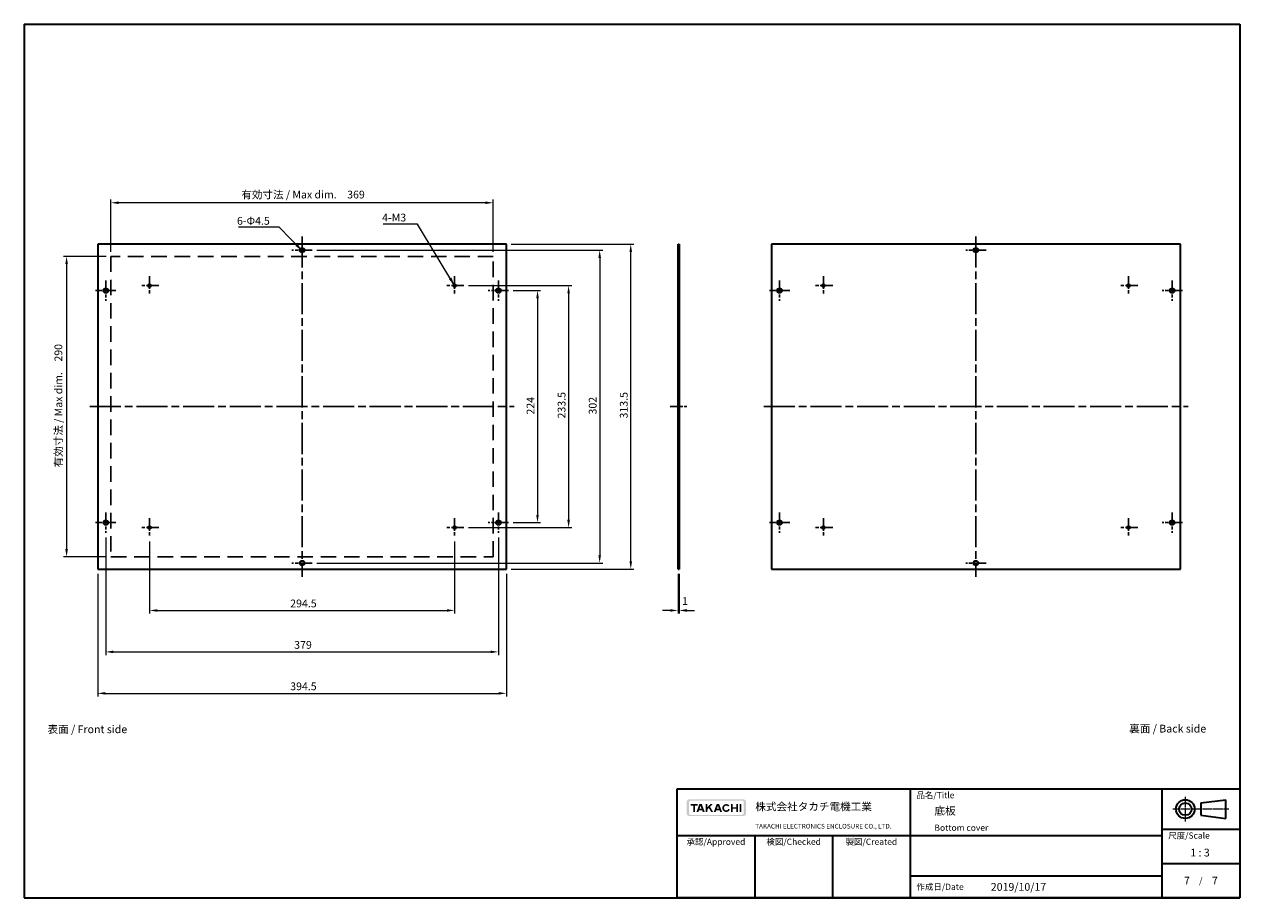
# Model space of a CAD drawing. Units: millimetres. Extents: x 72 to 9712, y 40 to 1445.
# Drawn here: x 8539 to 9712, y 40 to 883 of the extents above; entities that cross this region are included whole.
import ezdxf

# ---------------------------------------------------------------- set-up
doc = ezdxf.new("R2010")
doc.units = ezdxf.units.MM
doc.header["$LTSCALE"] = 5
for name, pattern in [('ACISOTGL', [3, 2, -1]), ('AM_ISO08W050', [18, 12, -1.5, 3, -1.5]), ('CHAIN', [0.35429999999999995, 0.2362, -0.0295, 0.0591, -0.0295]), ('DASHED', [0.2067, 0.1654, -0.0413])]:
    doc.linetypes.add(name, pattern=pattern)
doc.layers.get('Defpoints').update_dxf_attribs({"lineweight": 25})
for name, color, linetype, lineweight in [('AM_7', 4, 'AM_ISO08W050', 25), ('Border (ISO)', 7, 'Continuous', 35), ('Dimension (ISO)', 7, 'Continuous', 18), ('Dimension (ISO) @ 1', 7, 'Continuous', 18), ('Hatch (ISO)', 1, 'Continuous', 18), ('Hidden (ISO)', 7, 'DASHED', 18), ('Symbol (ISO)', 7, 'Continuous', 18), ('Title (ISO)', 7, 'Continuous', 35), ('Visible (ISO)', 7, 'Continuous', 35), ('Visible Narrow (ISO)', 7, 'Continuous', 25)]:
    doc.layers.add(name, color=color, linetype=linetype, lineweight=lineweight)
doc.styles.add('Note Text (TK)', font='txt')
doc.styles.add('文字スタイル67', font='arial.ttf')
doc.dimstyles.new('Default - Method 1b (TK)', dxfattribs={"dimscale": 5, "dimtxt": 2.5, "dimasz": 2.5, "dimexe": 1, "dimexo": 1.499999999999999, "dimgap": 1, "dimtad": 1, "dimtoh": 1, "dimrnd": 1e-08, "dimdsep": 46, "dimtxsty": 'Note Text (TK)', "dimcen": 0.09, "dimdle": 5, "dimclrd": 100, "dimclre": 100, "dimclrt": 7, "dimadec": 1, "dimazin": 1, "dimtfac": 1, "dimtmove": 0, "dimatfit": 3, "dimfxl": 1, "dimtolj": 1, "dimlwd": -1, "dimlwe": -1, "dimarcsym": 0})
doc.dimstyles.new('Default - Method 1b (TK)$7', dxfattribs={"dimscale": 3.5, "dimtxt": 2.5, "dimasz": 2.5, "dimexe": 1, "dimexo": 1.499999999999999, "dimgap": 1, "dimtad": 1, "dimtoh": 1, "dimrnd": 1e-08, "dimdsep": 46, "dimtxsty": 'Note Text (TK)', "dimcen": 0.09, "dimdle": 5, "dimclrd": 100, "dimclre": 100, "dimclrt": 7, "dimadec": 1, "dimazin": 1, "dimtfac": 1, "dimtmove": 0, "dimatfit": 3, "dimfxl": 1, "dimtolj": 1, "dimlwd": -1, "dimlwe": -1, "dimarcsym": 0})

# ---------------------------------------------------------------- blocks, each defined once
blk = doc.blocks.new('図面枠 tk図枠')
at = {"layer": 'Border (ISO)'}
for p, q in [((14.49999999999999, 289), (405.4999999999999, 289)), ((14.49999999999999, 289), (14.50000000000001, 8.000000000000007)), ((405.4999999999999, 289), (405.4999999999999, 8.000000000000007)), ((14.50000000000001, 8.000000000000007), (405.4999999999999, 8.000000000000007))]:
    blk.add_line(p, q, dxfattribs=at)
blk = doc.blocks.new('表題欄 tk表題欄')
at = {"layer": 'Hatch (ISO)'}
h = blk.add_hatch(color=256, dxfattribs=at)
edge = h.paths.add_edge_path(flags=0)
edge.add_arc((95.57537688673352, 236.2990653650367), 0.5958259999999996, 269.9999999999897, 360)
edge.add_line((96.17120288673351, 236.2990653650368), (96.17120288673348, 239.7107813650365))
edge.add_arc((95.5753768867335, 239.7107813650366), 0.5958259999999996, 0, 90.0000000000068)
edge.add_line((95.57537688673342, 240.3066073650366), (79.13710888673356, 240.3066073650366))
edge.add_arc((79.13710888673353, 239.7107813650366), 0.5958259999999996, 89.99999999999744, 180)
edge.add_line((78.54128288673353, 239.7107813650365), (78.54128288673331, 236.2990653650368))
edge.add_arc((79.13710888673332, 236.2990653650365), 0.5958259999999996, 180, 270.0000000000231)
edge.add_line((79.13710888673356, 235.7032393650365), (95.57537688673342, 235.7032393650367))
edge = h.paths.add_edge_path()
edge.add_line((77.83935088673357, 239.9556413650366), (77.83935088673357, 236.0542053650368))
edge.add_arc((78.54128288673346, 236.0542053650367), 0.7019319999998935, 180, 270.0000000000087)
edge.add_line((78.54128288673357, 235.3522733650368), (96.17120288673352, 235.3522733650368))
edge.add_arc((96.17120288673351, 236.0542053650367), 0.7019319999998921, 270, 360)
edge.add_line((96.8731348867334, 236.0542053650368), (96.87313488673352, 239.9556413650366))
edge.add_arc((96.1712028867336, 239.9556413650367), 0.7019319999998921, 0, 90.00000000000873)
edge.add_line((96.17120288673348, 240.6575733650367), (78.54128288673357, 240.6575733650366))
edge.add_arc((78.54128288673357, 239.9556413650366), 0.7019319999999984, 90, 180)
for points in [[(79.07181288673355, 239.1476033650369), (79.07181288673355, 238.6578833650367), (79.92066088673353, 238.6578833650367), (79.92066088673353, 236.6581933650368), (80.50832488673353, 236.6581933650368), (80.50832488673353, 238.6578833650367), (81.35717288673355, 238.6578833650367), (81.35717288673355, 239.1476033650369)], [(85.68407849525303, 236.6581933650368), (84.9434673993943, 237.8918698287545), (84.41792288673358, 237.3246628822781), (84.41792288673358, 236.6581933650368), (83.89555488673355, 236.6581933650368), (83.89555488673355, 239.1476033650369), (84.41792288673358, 239.1476033650369), (84.41792288673358, 238.0993979968839), (85.38913556809511, 239.1476033650369), (86.10696490847272, 239.1476033650369), (85.31925422435492, 238.2974470774499), (86.30334488673353, 236.6581933650368)], [(92.09142939614459, 239.1476033650369), (92.09142939614459, 236.6581933650368), (92.60971639614465, 236.6581933650368), (92.60971639614465, 237.6580383650368), (93.76872039614462, 237.6580383650368), (93.76872039614462, 236.6581933650368), (94.28700739614459, 236.6581933650368), (94.28700739614459, 239.1476033650369), (93.76872039614462, 239.1476033650369), (93.76872039614462, 238.1477583650367), (92.60971639614465, 238.1477583650367), (92.60971639614465, 239.1476033650369)], [(94.84202339614467, 239.1476033650369), (94.84202339614467, 236.6581933650368), (95.36439139614473, 236.6581933650368), (95.36439139614473, 239.1476033650369)]]:
    blk.add_hatch(color=256, dxfattribs=at).paths.add_polyline_path(points)
h = blk.add_hatch(color=256, dxfattribs=at)
h.paths.add_polyline_path([(82.59020695886475, 237.7110913650368), (81.95242681460243, 237.7110913650368), (82.27131688673356, 238.5794973650367)], flags=0)
h.paths.add_polyline_path([(82.77903014574996, 237.1968853650368), (81.76360362771717, 237.1968853650368), (81.56578886050404, 236.6581933650368), (80.94907288673355, 236.6581933650368), (81.86321688673357, 239.1476033650369), (82.67941688673353, 239.1476033650369), (83.59356088673351, 236.6581933650368), (82.97684491296302, 236.6581933650368)])
h = blk.add_hatch(color=256, dxfattribs=at)
h.paths.add_polyline_path([(87.52707281460246, 237.7110913650368), (88.16485295886469, 237.7110913650368), (87.84596288673359, 238.5794973650367)], flags=0)
h.paths.add_polyline_path([(87.14043486050403, 236.6581933650368), (87.3382496277172, 237.1968853650368), (88.35367614574989, 237.1968853650368), (88.551490912963, 236.6581933650368), (89.16820688673343, 236.6581933650368), (88.25406288673352, 239.1476033650369), (87.43786288673356, 239.1476033650369), (86.52371888673358, 236.6581933650368)])
h = blk.add_hatch(color=256, dxfattribs=at)
edge = h.paths.add_edge_path()
edge.add_arc((90.52309888673334, 237.9028983650369), 1.273272000000011, 38.55054079078439, 336.5820184016556)
edge.add_line((91.69149139614446, 237.3968543650369), (91.17255542714857, 237.6216113977801))
edge.add_ellipse((90.52309888673352, 237.9028983650369), major_axis=(0, -0.7998759999999119), ratio=0.8673469387756529, start_angle=128.5505407907963, end_angle=426.582018401653, ccw=False)
edge.add_line((91.09381514418376, 238.3576891122095), (91.51887237036831, 238.6964075050431))
at = {"layer": 'Title (ISO)'}
for p, q in [((74.70882392282105, 244.052739026017), (255.7088239228211, 244.052739026017)), ((74.70882392282105, 209.052739026017), (74.70882392282105, 244.052739026017)), ((149.7088239228211, 244.052739026017), (149.7088239228211, 209.052739026017)), ((230.7088239228211, 244.052739026017), (230.7088239228211, 209.052739026017)), ((255.7088239228211, 244.052739026017), (255.7088239228211, 209.052739026017)), ((243.2088239228211, 239.552739026017), (251.2088239228211, 240.5527390260171)), ((243.2088239228211, 239.552739026017), (243.2088239228211, 235.552739026017)), ((251.2088239228211, 234.552739026017), (251.2088239228211, 240.5527390260171)), ((243.2088239228211, 235.552739026017), (251.2088239228211, 234.552739026017)), ((230.7088239228211, 231.052739026017), (255.7088239228211, 231.052739026017)), ((74.70882392282105, 229.052739026017), (230.7088239228211, 229.052739026017)), ((99.70882392282108, 229.052739026017), (99.70882392282108, 209.052739026017)), ((124.708823922821, 229.052739026017), (124.708823922821, 209.052739026017)), ((230.7088239228211, 220.052739026017), (255.7088239228211, 220.052739026017)), ((149.7088239228211, 216.052739026017), (230.7088239228211, 216.052739026017)), ((255.7088239228211, 209.052739026017), (74.70882392282105, 209.052739026017))]:
    blk.add_line(p, q, dxfattribs=at)
at = {"layer": 'Title (ISO)', "color": 4, "linetype": 'CHAIN', "lineweight": 18}
for p, q in [((238.2088239228211, 241.552739026017), (238.2088239228211, 233.552739026017)), ((252.2088239228211, 237.552739026017), (234.2088239228211, 237.552739026017))]:
    blk.add_line(p, q, dxfattribs=at)
at = {"layer": 'Title (ISO)'}
for radius in [3, 2]:
    blk.add_circle((238.2088239228211, 237.552739026017), radius, dxfattribs=at)
at = {"layer": 'Title (ISO)', "color": 1, "char_height": 2.000000029802322, "line_spacing_factor": 1.5, "style": 'Note Text (TK)'}
for s, insert, attachment_point in [('\\fＭＳ Ｐゴシック|b0|i0;\\H2.0000;品名/Title', (151.708823922821, 242.052739026017), 4), ('\\fＭＳ Ｐゴシック|b0|i0;\\H2.0000;承認/Approved', (87.20882392282108, 227.052739026017), 5), ('\\fＭＳ Ｐゴシック|b0|i0;\\H2.0000;検図/Checked', (112.208823922821, 227.052739026017), 5), ('\\fＭＳ Ｐゴシック|b0|i0;\\H2.0000;製図/Created', (137.2088239228211, 227.052739026017), 5), ('\\fＭＳ Ｐゴシック|b0|i0;\\H2.0000;尺度/Scale', (232.7088239228211, 229.052739026017), 4), ('\\fＭＳ Ｐゴシック|b0|i0;\\H2.0000;作成日/Date', (151.708823922821, 212.552739026017), 4)]:
    blk.add_mtext(s, dxfattribs=dict(at, insert=insert, attachment_point=attachment_point))
at = {"layer": 'Title (ISO)', "color": 7, "line_spacing_factor": 1.5, "style": 'Note Text (TK)'}
for s, insert, char_height, attachment_point in [('株式会社タカチ電機工業', (99.87313488673345, 238.052739026017), 2.5, 4), ('\\fArial|b0|i0;\\H1.4986;TAKACHI ELECTRONICS ENCLOSURE CO., LTD.', (99.87313488673342, 232.052739026017), 1.49859994649887, 4), ('\\fＭＳ Ｐゴシック|b0|i0;\\H2.0000;/', (243.2088239228211, 214.552739026017), 2.000000029802322, 5)]:
    blk.add_mtext(s, dxfattribs=dict(at, insert=insert, char_height=char_height, attachment_point=attachment_point))
at = {"layer": 'Title (ISO)', "color": 7}
for tag, p, height, style in [('<品名>_001', (157.4957557410029, 235.774329935108), 2.5, 'Note Text (TK)'), ('<Title>_001', (157.489178626233, 230.5520568828656), 2.000000029802322, '文字スタイル67'), ('<尺度>_001', (239.8139375591847, 222.3098412987444), 2.5, 'Note Text (TK)'), ('<ページ_No.>_001', (237.9488807410029, 213.302739026017), 2.5, 'Note Text (TK)'), ('<総ページ数>_001', (246.7926307410029, 213.302739026017), 2.5, 'Note Text (TK)'), ('作成日_001', (175.6392216500938, 211.2814322078352), 2.5, 'Note Text (TK)')]:
    blk.add_attdef(tag, p, '', height=height, dxfattribs=dict(at, style=style))
blk = doc.blocks.new('*D39')
at = {"layer": 'Defpoints', "color": 0}
for p in [(8622.5621292987, 710.7499999999999), (8622.5621292987, 659), (8991.5621292987, 659)]:
    blk.add_point(p, dxfattribs=at)
at = {"layer": 'Dimension (ISO)', "color": 100}
for p, q in [((8622.5621292987, 663.4999999999999), (8622.5621292987, 713.75)), ((8984.0621292987, 710.7499999999999), (8630.0621292987, 710.7499999999999)), ((8991.5621292987, 663.4999999999999), (8991.5621292987, 713.75))]:
    blk.add_line(p, q, dxfattribs=at)
for points in [[(8630.0621292987, 712), (8630.0621292987, 709.4999999999999), (8622.5621292987, 710.7499999999999)], [(8984.0621292987, 712), (8984.0621292987, 709.4999999999999), (8991.5621292987, 710.7499999999999)]]:
    blk.add_solid(points, dxfattribs=at)
at = {"layer": 'Dimension (ISO)', "color": 7, "insert": (8748.492023900972, 718.6679386363636), "char_height": 7.5, "attachment_point": 4, "style": 'Note Text (TK)'}
blk.add_mtext('\\A1;\\fＭＳ Ｐゴシック|b0|i0;\\H7.4617;有効寸法 / Max dim.\u3000369', dxfattribs=at)
blk = doc.blocks.new('*D40')
at = {"layer": 'Defpoints', "color": 0}
for p in [(8622.5621292987, 659), (8579.8121292987, 369.0000000000001), (8622.5621292987, 369.0000000000001)]:
    blk.add_point(p, dxfattribs=at)
at = {"layer": 'Dimension (ISO)', "color": 100}
for p, q in [((8618.0621292987, 659), (8576.8121292987, 659)), ((8579.8121292987, 651.5), (8579.8121292987, 376.5000000000001)), ((8618.0621292987, 369.0000000000001), (8576.8121292987, 369.0000000000001))]:
    blk.add_line(p, q, dxfattribs=at)
for points in [[(8578.562129298702, 651.5), (8581.0621292987, 651.5), (8579.8121292987, 659)], [(8578.562129298702, 376.5000000000001), (8581.0621292987, 376.5000000000001), (8579.8121292987, 369.0000000000001)]]:
    blk.add_solid(points, dxfattribs=at)
at = {"layer": 'Dimension (ISO)', "color": 7, "insert": (8571.894190662337, 455.3239045454546), "char_height": 7.5, "attachment_point": 4, "rotation": 90, "style": 'Note Text (TK)'}
blk.add_mtext('\\A1;\\fＭＳ Ｐゴシック|b0|i0;\\H7.4617;有効寸法 / Max dim.\u3000290', dxfattribs=at)
blk = doc.blocks.new('*D41')
at = {"layer": 'Defpoints', "color": 0}
for p in [(8659.8121292987, 388.25), (8954.3121292987, 388.2500000000001), (8954.3121292987, 317.2499999999999)]:
    blk.add_point(p, dxfattribs=at)
at = {"layer": 'Dimension (ISO)', "color": 100}
for p, q in [((8659.8121292987, 383.75), (8659.8121292987, 314.2499999999999)), ((8954.3121292987, 383.7500000000001), (8954.3121292987, 314.2499999999999)), ((8667.3121292987, 317.2499999999999), (8946.8121292987, 317.2499999999999))]:
    blk.add_line(p, q, dxfattribs=at)
for points in [[(8667.3121292987, 318.4999999999999), (8667.3121292987, 315.9999999999999), (8659.8121292987, 317.2499999999999)], [(8946.8121292987, 318.4999999999999), (8946.8121292987, 315.9999999999999), (8954.3121292987, 317.2499999999999)]]:
    blk.add_solid(points, dxfattribs=at)
at = {"layer": 'Dimension (ISO)', "color": 7, "insert": (8795.599061116882, 323.9999999999999), "char_height": 7.5, "attachment_point": 4, "style": 'Note Text (TK)'}
blk.add_mtext('\\A1;294.5', dxfattribs=at)
blk = doc.blocks.new('*D42')
at = {"layer": 'Defpoints', "color": 0}
for p in [(8617.562129298702, 392.2500000000001), (8996.5621292987, 392.2500000000002), (8996.5621292987, 277.2499999999999)]:
    blk.add_point(p, dxfattribs=at)
at = {"layer": 'Dimension (ISO)', "color": 100}
for p, q in [((8617.562129298702, 387.7500000000001), (8617.562129298702, 274.2499999999999)), ((8996.5621292987, 387.7500000000002), (8996.5621292987, 274.2499999999999)), ((8625.062129298702, 277.2499999999999), (8989.0621292987, 277.2499999999999))]:
    blk.add_line(p, q, dxfattribs=at)
for points in [[(8625.062129298702, 278.4999999999999), (8625.062129298702, 275.9999999999999), (8617.562129298702, 277.2499999999999)], [(8989.0621292987, 278.4999999999999), (8989.0621292987, 275.9999999999999), (8996.5621292987, 277.2499999999999)]]:
    blk.add_solid(points, dxfattribs=at)
at = {"layer": 'Dimension (ISO)', "color": 7, "insert": (8799.45559520779, 283.9999999999999), "char_height": 7.5, "attachment_point": 4, "style": 'Note Text (TK)'}
blk.add_mtext('\\A1;379', dxfattribs=at)
blk = doc.blocks.new('*D43')
at = {"layer": 'Defpoints', "color": 0}
for p in [(8609.812129298702, 357.25), (9004.3121292987, 357.2500000000002), (9004.3121292987, 237.2499999999999)]:
    blk.add_point(p, dxfattribs=at)
at = {"layer": 'Dimension (ISO)', "color": 100}
for p, q in [((8609.812129298702, 352.75), (8609.812129298702, 234.2499999999999)), ((9004.3121292987, 352.7500000000002), (9004.3121292987, 234.2499999999999)), ((8617.312129298702, 237.2499999999999), (8996.8121292987, 237.2499999999999))]:
    blk.add_line(p, q, dxfattribs=at)
for points in [[(8617.312129298702, 238.4999999999999), (8617.312129298702, 235.9999999999999), (8609.812129298702, 237.2499999999999)], [(8996.8121292987, 238.4999999999999), (8996.8121292987, 235.9999999999999), (9004.3121292987, 237.2499999999999)]]:
    blk.add_solid(points, dxfattribs=at)
at = {"layer": 'Dimension (ISO)', "color": 7, "insert": (8795.599061116882, 243.9999999999999), "char_height": 7.5, "attachment_point": 4, "style": 'Note Text (TK)'}
blk.add_mtext('\\A1;394.5', dxfattribs=at)
blk = doc.blocks.new('*D44')
at = {"layer": 'Defpoints', "color": 0}
for p in [(9006.3121292987, 626.0000000000002), (9006.3121292987, 402.0000000000001), (9034.3121292987, 402.0000000000001)]:
    blk.add_point(p, dxfattribs=at)
at = {"layer": 'Dimension (ISO)', "color": 100}
for p, q in [((9010.8121292987, 626.0000000000002), (9037.3121292987, 626.0000000000002)), ((9034.3121292987, 618.5000000000002), (9034.3121292987, 409.5000000000001)), ((9010.8121292987, 402.0000000000001), (9037.3121292987, 402.0000000000001))]:
    blk.add_line(p, q, dxfattribs=at)
for points in [[(9033.0621292987, 618.5000000000002), (9035.5621292987, 618.5000000000002), (9034.3121292987, 626.0000000000002)], [(9033.0621292987, 409.5000000000001), (9035.5621292987, 409.5000000000001), (9034.3121292987, 402.0000000000001)]]:
    blk.add_solid(points, dxfattribs=at)
at = {"layer": 'Dimension (ISO)', "color": 7, "insert": (9027.5621292987, 506.2656250000002), "char_height": 7.5, "attachment_point": 4, "rotation": 90, "style": 'Note Text (TK)'}
blk.add_mtext('\\A1;224', dxfattribs=at)
blk = doc.blocks.new('*D45')
at = {"layer": 'Defpoints', "color": 0}
for p in [(8963.3121292987, 630.7500000000002), (8963.3121292987, 397.2500000000001), (9064.3121292987, 397.2500000000001)]:
    blk.add_point(p, dxfattribs=at)
at = {"layer": 'Dimension (ISO)', "color": 100}
for p, q in [((8967.8121292987, 630.7500000000002), (9067.3121292987, 630.7500000000002)), ((9064.3121292987, 623.2500000000002), (9064.3121292987, 404.7500000000001)), ((8967.8121292987, 397.2500000000001), (9067.3121292987, 397.2500000000001))]:
    blk.add_line(p, q, dxfattribs=at)
for points in [[(9063.0621292987, 623.2500000000002), (9065.5621292987, 623.2500000000002), (9064.3121292987, 630.7500000000002)], [(9063.0621292987, 404.7500000000001), (9065.5621292987, 404.7500000000001), (9064.3121292987, 397.2500000000001)]]:
    blk.add_solid(points, dxfattribs=at)
at = {"layer": 'Dimension (ISO)', "color": 7, "insert": (9057.5621292987, 502.536931818182), "char_height": 7.5, "attachment_point": 4, "rotation": 90, "style": 'Note Text (TK)'}
blk.add_mtext('\\A1;233.5', dxfattribs=at)
blk = doc.blocks.new('*D46')
at = {"layer": 'Defpoints', "color": 0}
for p in [(8816.8121292987, 665.0000000000001), (8816.8121292987, 363.0000000000001), (9094.3121292987, 362.9999999999999)]:
    blk.add_point(p, dxfattribs=at)
at = {"layer": 'Dimension (ISO)', "color": 100}
for p, q in [((8821.3121292987, 665.0000000000001), (9097.3121292987, 665)), ((9094.3121292987, 657.5), (9094.3121292987, 370.5)), ((8821.3121292987, 363.0000000000001), (9097.3121292987, 362.9999999999999))]:
    blk.add_line(p, q, dxfattribs=at)
for points in [[(9093.0621292987, 657.5), (9095.5621292987, 657.5), (9094.3121292987, 665)], [(9093.0621292987, 370.5), (9095.5621292987, 370.5), (9094.3121292987, 362.9999999999999)]]:
    blk.add_solid(points, dxfattribs=at)
at = {"layer": 'Dimension (ISO)', "color": 7, "insert": (9087.562129298702, 506.3721590909091), "char_height": 7.5, "attachment_point": 4, "rotation": 90, "style": 'Note Text (TK)'}
blk.add_mtext('\\A1;302', dxfattribs=at)
blk = doc.blocks.new('*D47')
at = {"layer": 'Defpoints', "color": 0}
for p in [(9004.3121292987, 670.7500000000002), (9124.3121292987, 670.7500000000002), (9004.3121292987, 357.2500000000002)]:
    blk.add_point(p, dxfattribs=at)
at = {"layer": 'Dimension (ISO)', "color": 100}
for p, q in [((9008.8121292987, 670.7500000000002), (9127.3121292987, 670.7500000000002)), ((9124.3121292987, 364.7500000000001), (9124.3121292987, 663.2500000000002)), ((9008.8121292987, 357.2500000000002), (9127.3121292987, 357.2500000000001))]:
    blk.add_line(p, q, dxfattribs=at)
for points in [[(9123.0621292987, 663.2500000000002), (9125.5621292987, 663.2500000000002), (9124.3121292987, 670.7500000000002)], [(9123.0621292987, 364.7500000000001), (9125.5621292987, 364.7500000000001), (9124.3121292987, 357.2500000000001)]]:
    blk.add_solid(points, dxfattribs=at)
at = {"layer": 'Dimension (ISO)', "color": 7, "insert": (9117.562129298702, 502.5369318181818), "char_height": 7.5, "attachment_point": 4, "rotation": 90, "style": 'Note Text (TK)'}
blk.add_mtext('\\A1;313.5', dxfattribs=at)
blk = doc.blocks.new('*D48')
at = {"layer": 'Defpoints', "color": 0}
for p in [(9169.975470548787, 357.2500000000002), (9170.975470548787, 357.2500000000002), (9170.975470548787, 317.2499999999999)]:
    blk.add_point(p, dxfattribs=at)
at = {"layer": 'Dimension (ISO)', "color": 100}
for p, q in [((9169.975470548787, 352.7500000000002), (9169.975470548787, 314.25)), ((9170.975470548787, 352.7500000000002), (9170.975470548787, 314.25)), ((9162.475470548789, 317.2499999999999), (9154.975470548787, 317.2499999999999)), ((9169.975470548787, 317.2499999999999), (9170.975470548787, 317.2499999999999)), ((9178.475470548789, 317.2499999999999), (9185.975470548789, 317.2499999999999))]:
    blk.add_line(p, q, dxfattribs=at)
for points in [[(9162.475470548789, 318.5), (9162.475470548789, 316), (9169.975470548787, 317.2499999999999)], [(9178.475470548789, 318.5), (9178.475470548789, 316), (9170.975470548787, 317.2499999999999)]]:
    blk.add_solid(points, dxfattribs=at)
at = {"layer": 'Dimension (ISO)', "color": 7, "insert": (9173.887053446386, 326.3238941922682), "char_height": 7.5, "attachment_point": 4, "style": 'Note Text (TK)'}
blk.add_mtext('\\A1;1', dxfattribs=at)

msp = doc.modelspace()

# ---------------------------------------------------------------- linework, layer by layer
at = {"layer": 'AM_7', "ltscale": 0.5}
for p, q in [((8807.0621292987, 678.2500000000001), (8807.0621292987, 349.75)), ((9457.471142159004, 678.2500000000001), (9457.471142159004, 349.75)), ((8602.312129298702, 514), (9011.8121292987, 514.0000000000002)), ((9252.721142159004, 514.0000000000002), (9662.221142159005, 514))]:
    msp.add_line(p, q, dxfattribs=at)
at = {"layer": 'AM_7', "linetype": 'ACISOTGL', "ltscale": 1.5}
for p, q in [((8991.5621292987, 659), (8622.5621292987, 659)), ((8622.5621292987, 659), (8622.5621292987, 369.0000000000001)), ((8991.5621292987, 369.0000000000001), (8991.5621292987, 659)), ((8622.5621292987, 369.0000000000001), (8991.5621292987, 369.0000000000001))]:
    msp.add_line(p, q, dxfattribs=at)
at = {"layer": 'AM_7', "ltscale": 0.2}
for p, q in [((8816.8121292987, 665.0000000000001), (8797.312129298702, 665.0000000000001)), ((9467.221142159004, 665.0000000000001), (9447.721142159004, 665.0000000000001)), ((8617.562129298702, 635.7499999999999), (8617.562129298702, 616.25)), ((8659.8121292987, 639.75), (8659.8121292987, 621.75)), ((8954.3121292987, 639.7500000000002), (8954.3121292987, 621.7500000000001)), ((8996.5621292987, 635.7500000000002), (8996.5621292987, 616.2500000000002)), ((9267.971142159004, 635.7500000000002), (9267.971142159004, 616.2500000000002)), ((9310.221142159004, 639.7500000000002), (9310.221142159004, 621.7500000000001)), ((9604.721142159004, 639.75), (9604.721142159004, 621.75)), ((9646.971142159004, 635.7499999999999), (9646.971142159004, 616.25)), ((8627.3121292987, 626), (8607.8121292987, 626)), ((8668.8121292987, 630.75), (8650.8121292987, 630.75)), ((8963.3121292987, 630.7500000000002), (8945.312129298702, 630.7500000000002)), ((9006.3121292987, 626.0000000000002), (8986.8121292987, 626.0000000000002)), ((9277.721142159004, 626.0000000000002), (9258.221142159004, 626.0000000000002)), ((9319.221142159005, 630.7500000000002), (9301.221142159004, 630.7500000000002)), ((9613.721142159004, 630.75), (9595.721142159005, 630.75)), ((9656.721142159005, 626), (9637.221142159004, 626)), ((9162.475470548789, 514.0000000000002), (9178.475470548789, 514.0000000000002)), ((8617.562129298702, 411.7499999999999), (8617.562129298702, 392.2500000000001)), ((8996.5621292987, 411.7500000000001), (8996.5621292987, 392.2500000000002)), ((9267.971142159004, 411.7500000000001), (9267.971142159004, 392.2500000000002)), ((9646.971142159004, 411.7499999999999), (9646.971142159004, 392.2500000000001)), ((8627.3121292987, 402), (8607.8121292987, 402)), ((8659.8121292987, 406.25), (8659.8121292987, 388.25)), ((8954.3121292987, 406.25), (8954.3121292987, 388.2500000000001)), ((9006.3121292987, 402.0000000000001), (8986.8121292987, 402.0000000000001)), ((9277.721142159004, 402.0000000000001), (9258.221142159004, 402.0000000000001)), ((9310.221142159004, 406.25), (9310.221142159004, 388.2500000000001)), ((9604.721142159004, 406.25), (9604.721142159004, 388.25)), ((9656.721142159005, 402), (9637.221142159004, 402)), ((8668.8121292987, 397.25), (8650.8121292987, 397.25)), ((8963.3121292987, 397.2500000000001), (8945.312129298702, 397.2500000000001)), ((9319.221142159005, 397.2500000000001), (9301.221142159004, 397.2500000000001)), ((9613.721142159004, 397.25), (9595.721142159005, 397.25)), ((8816.8121292987, 363.0000000000001), (8797.312129298702, 363.0000000000001)), ((9467.221142159004, 363.0000000000001), (9447.721142159004, 363.0000000000001))]:
    msp.add_line(p, q, dxfattribs=at)
at = {"layer": 'Hidden (ISO)'}
for p, q in [((9170.975470548728, 667.2500000000001), (9169.975470548727, 667.2500000000001)), ((9170.975470548728, 662.7500000000001), (9169.975470548727, 662.7500000000001)), ((9170.975470548772, 632.2500000000002), (9169.975470548772, 632.2500000000002)), ((9170.975470548772, 631.9795000000001), (9169.975470548772, 631.9795000000001)), ((9170.975470548772, 629.5205000000001), (9169.975470548772, 629.5205000000001)), ((9169.975470548772, 629.2500000000001), (9170.975470548772, 629.2500000000001)), ((9170.975470548787, 628.2500000000002), (9169.975470548785, 628.2500000000002)), ((9170.975470548787, 623.7500000000002), (9169.975470548785, 623.7500000000002)), ((9170.975470548787, 404.2500000000002), (9169.975470548785, 404.2500000000002)), ((9170.975470548787, 399.7500000000001), (9169.975470548785, 399.7500000000001)), ((9170.975470548772, 398.7500000000001), (9169.975470548772, 398.7500000000001)), ((9170.975470548772, 398.4795000000001), (9169.975470548772, 398.4795000000001)), ((9170.975470548772, 396.0205000000001), (9169.975470548772, 396.0205000000001)), ((9169.975470548772, 395.7500000000001), (9170.975470548772, 395.7500000000001)), ((9170.975470548728, 365.25), (9169.975470548727, 365.25)), ((9170.975470548728, 360.7500000000001), (9169.975470548727, 360.7500000000001))]:
    msp.add_line(p, q, dxfattribs=at)
at = {"layer": 'Visible (ISO)'}
for p, q in [((9004.3121292987, 670.7500000000002), (8609.812129298702, 670.75)), ((8609.812129298702, 670.75), (8609.812129298702, 357.2499999999999)), ((9004.3121292987, 357.2500000000002), (9004.3121292987, 670.7500000000002)), ((9169.975470548787, 357.2500000000002), (9169.975470548787, 670.7500000000002)), ((9169.975470548787, 670.7500000000002), (9170.975470548787, 670.7500000000002)), ((9170.975470548787, 670.7500000000002), (9170.975470548787, 357.2500000000002)), ((9260.221142159004, 670.7500000000002), (9260.221142159004, 357.2500000000002)), ((9654.721142159004, 670.75), (9260.221142159004, 670.7500000000002)), ((9654.721142159004, 357.2499999999999), (9654.721142159004, 670.75)), ((8609.812129298702, 357.2499999999999), (9004.3121292987, 357.2500000000002)), ((9169.975470548787, 357.2500000000002), (9170.975470548787, 357.2500000000002)), ((9260.221142159004, 357.2500000000002), (9654.721142159004, 357.2499999999999))]:
    msp.add_line(p, q, dxfattribs=at)
for centre, radius in [((8807.0621292987, 665.0000000000001), 2.25), ((9457.471142159004, 665.0000000000001), 2.25), ((8617.562129298702, 626), 2.25), ((8659.8121292987, 630.75), 1.229499999999999), ((8954.3121292987, 630.7500000000002), 1.229499999999999), ((8996.5621292987, 626.0000000000002), 2.25), ((9267.971142159004, 626.0000000000002), 2.25), ((9310.221142159004, 630.7500000000002), 1.229499999999999), ((9604.721142159004, 630.75), 1.229499999999999), ((9646.971142159004, 626), 2.25), ((8617.562129298702, 402), 2.25), ((8996.5621292987, 402.0000000000001), 2.25), ((9267.971142159004, 402.0000000000001), 2.25), ((9646.971142159004, 402), 2.25), ((8659.8121292987, 397.25), 1.229499999999999), ((8954.3121292987, 397.2500000000001), 1.229499999999999), ((9310.221142159004, 397.2500000000001), 1.229499999999999), ((9604.721142159004, 397.25), 1.229499999999999), ((8807.0621292987, 363.0000000000001), 2.25), ((9457.471142159004, 363.0000000000001), 2.25)]:
    msp.add_circle(centre, radius, dxfattribs=at)
at = {"layer": 'Visible Narrow (ISO)'}
for centre in [(8659.8121292987, 630.75), (8954.3121292987, 630.7500000000002), (9310.221142159004, 630.7500000000002), (9604.721142159004, 630.75), (8659.8121292987, 397.25), (8954.3121292987, 397.2500000000001), (9310.221142159004, 397.2500000000001), (9604.721142159004, 397.25)]:
    msp.add_circle(centre, 1.499999999999999, dxfattribs=at)

# ---------------------------------------------------------------- block references
at = {"xscale": 3, "yscale": 3, "zscale": 3}
msp.add_blockref('図面枠 tk図枠', (8495.499999999998, 15.99999999999999), dxfattribs=at)
ref = msp.add_blockref('表題欄 tk表題欄', (8944.873528231537, -587.158217078051), dxfattribs=dict(xscale=3, yscale=3, zscale=3))
ref.add_attrib('<品名>_001', '底板', (9417.446022727272, 120.0795454545455), dxfattribs={"layer": 'Title (ISO)', "color": 7, "height": 7.5, "style": 'Note Text (TK)'})
ref.add_attrib('<尺度>_001', '1 : 3', (9664.315340909094, 79.77130681818193), dxfattribs={"layer": 'Title (ISO)', "color": 7, "height": 7.5, "style": 'Note Text (TK)'})
ref.add_attrib('作成日_001', '2019/10/17', (9471.791193181818, 46.6860795454546), dxfattribs={"layer": 'Title (ISO)', "color": 7, "height": 7.5, "style": 'Note Text (TK)'})
ref.add_attrib('<Title>_001', 'Bottom cover', (9417.386084574753, 104.5491131893162), dxfattribs={"layer": 'Title (ISO)', "color": 7, "height": 6.000000089406967, "style": '文字スタイル67'})
ref.add_attrib('<ページ_No.>_001', '7', (9658.251420454548, 52.75000000000003), dxfattribs={"layer": 'Title (ISO)', "color": 7, "height": 7.5, "style": 'Note Text (TK)'})
ref.add_attrib('<総ページ数>_001', '7', (9685.251420454546, 52.75000000000003), dxfattribs={"layer": 'Title (ISO)', "color": 7, "height": 7.5, "style": 'Note Text (TK)'})

# ---------------------------------------------------------------- texts
at = {"layer": 'Symbol (ISO)', "color": 7, "char_height": 7.5, "style": 'Note Text (TK)'}
for s, insert, width, attachment_point, line_spacing_factor in [('{\\fSegoe UI|b0|i0;\\H7.5000;6-Φ4.5\\fＭＳ Ｐゴシック|b0|i0;\\H7.5000;\\P}', (8744.275369023058, 697.037761760545), 32.01066970825195, 1, 0.25), ('{\\fSegoe UI|b0|i0;\\H7.5000;4-M3\\fＭＳ Ｐゴシック|b0|i0;\\H7.5000;\\P}', (8884.332814275163, 700.2054721858748), 25.45686542987823, 1, 0.25), ('{\\fＭＳ Ｐゴシック|b0|i0;表面 / Front side}', (8561.38849062933, 202.5562095664195), 82.41228103637695, 4, 1.5), ('{\\fＭＳ Ｐゴシック|b0|i0;裏面 / Back side}', (9605.320763780504, 203.1784164505446), 80.35087823867796, 4, 1.5)]:
    msp.add_mtext(s, dxfattribs=dict(at, insert=insert, width=width, attachment_point=attachment_point, line_spacing_factor=line_spacing_factor))

# ---------------------------------------------------------------- dimensions: what is measured, and where the dimension line sits
at = {"layer": 'Dimension (ISO) @ 1', "color": 100}
for base, p1, p2, angle, picture, middle in [((8622.5621292987, 710.7499999999999), (8991.5621292987, 659), (8622.5621292987, 659), 180, '*D39', (8807.0621292987, 710.7499999999999)), ((8579.8121292987, 369.0000000000001), (8622.5621292987, 659), (8622.5621292987, 369.0000000000001), 90, '*D40', (8579.8121292987, 514.0000000000001))]:
    dim = msp.add_linear_dim(base=base, p1=p1, p2=p2, angle=angle, text='\\fＭＳ Ｐゴシック|b0|i0;\\H7.4617;有効寸法 / Max dim.\u3000<>', dimstyle='Default - Method 1b (TK)', override={"dimscale": 1, "dimtxt": 7.5, "dimasz": 7.5, "dimexe": 3, "dimexo": 4.499999999999999, "dimgap": 3, "dimtoh": 0, "dimcen": 0.27, "dimtix": 0, "dimtofl": 0, "dimtmove": 0, "dimatfit": 1}, dxfattribs=at)
    dim.commit()
    dim.dimension.update_dxf_attribs({"geometry": picture, "text_midpoint": middle, "dimtype": 128})
for base, p1, p2, angle, picture, middle in [((9124.3121292987, 670.7500000000002), (9004.3121292987, 357.2500000000002), (9004.3121292987, 670.7500000000002), 90, '*D47', (9124.3121292987, 514)), ((9094.3121292987, 362.9999999999999), (8816.8121292987, 665.0000000000001), (8816.8121292987, 363.0000000000001), 90, '*D46', (9094.3121292987, 514.0000000000001)), ((9064.3121292987, 397.2500000000001), (8963.3121292987, 630.7500000000002), (8963.3121292987, 397.2500000000001), 90, '*D45', (9064.3121292987, 514.0000000000002)), ((9034.3121292987, 402.0000000000001), (9006.3121292987, 626.0000000000002), (9006.3121292987, 402.0000000000001), 90, '*D44', (9034.3121292987, 514.0000000000002)), ((8996.5621292987, 277.2499999999999), (8617.562129298702, 392.2500000000001), (8996.5621292987, 392.2500000000002), 180, '*D42', (8807.0621292987, 277.2499999999999)), ((8954.3121292987, 317.2499999999999), (8659.8121292987, 388.25), (8954.3121292987, 388.2500000000001), 180, '*D41', (8807.0621292987, 317.2499999999999)), ((9004.3121292987, 237.2499999999999), (8609.812129298702, 357.25), (9004.3121292987, 357.2500000000002), 180, '*D43', (8807.0621292987, 237.2499999999999))]:
    dim = msp.add_linear_dim(base=base, p1=p1, p2=p2, angle=angle, dimstyle='Default - Method 1b (TK)', override={"dimscale": 1, "dimtxt": 7.5, "dimasz": 7.5, "dimexe": 3, "dimexo": 4.499999999999999, "dimgap": 3, "dimtoh": 0, "dimcen": 0.27, "dimtix": 0, "dimtofl": 0, "dimtmove": 0, "dimatfit": 1}, dxfattribs=at)
    dim.commit()
    dim.dimension.update_dxf_attribs({"geometry": picture, "text_midpoint": middle, "dimtype": 128})
dim = msp.add_linear_dim(base=(9170.975470548787, 317.2499999999999), p1=(9169.975470548787, 357.2500000000002), p2=(9170.975470548787, 357.2500000000002), dimstyle='Default - Method 1b (TK)', override={"dimscale": 1, "dimtxt": 7.5, "dimasz": 7.5, "dimexe": 3, "dimexo": 4.499999999999999, "dimgap": 3, "dimtoh": 0, "dimcen": 0.27, "dimtix": 0, "dimtofl": 1, "dimtmove": 1, "dimatfit": 1}, dxfattribs=at)
dim.commit()
dim.dimension.update_dxf_attribs({"geometry": '*D48', "text_midpoint": (9175.016314810022, 319.5738941922682), "dimtype": 128})

# ---------------------------------------------------------------- leaders
at = {"layer": 'Symbol (ISO)', "color": 100, "annotation_type": 0, "has_hookline": 1, "hookline_direction": 1}
for points, text_width in [([(8807.621152600988, 663.9561526802995), (8785.03603873131, 687.0389071835413), (8776.286038731312, 687.0389071835413)], 30.71652719665272), ([(8954.45685041756, 630.3375419155306), (8918.539679705042, 690.2066176088712), (8909.789679705042, 690.2066176088712)], 24.58682008368201)]:
    msp.add_leader(points, dimstyle='Default - Method 1b (TK)$7', override={"dimgap": 0, "dimtad": 1}, dxfattribs=dict(at, text_width=text_width))

doc.saveas('drawing.dxf')
